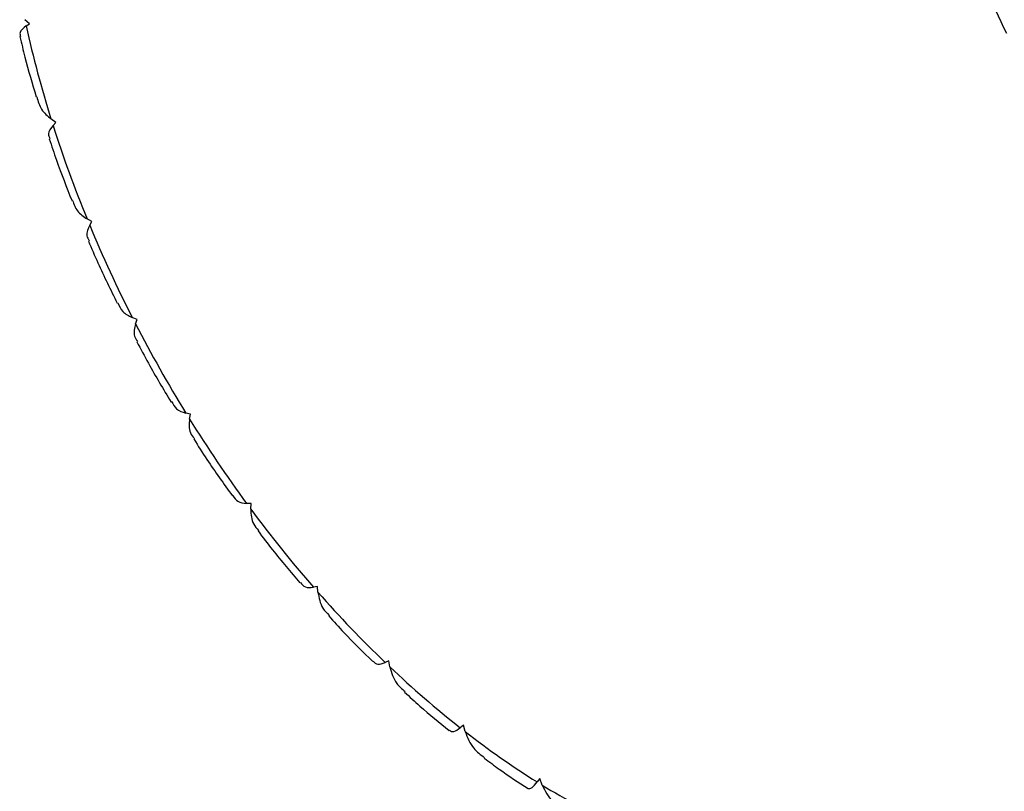
# Paper-space layout '_Isometric' of a CAD drawing. Units: inches. Extents: x -2 to 4, y -5.3 to 5.7.
# Drawn here: x -2 to -1, y -4.1 to -3.3 of the extents above; entities that cross this region are included whole.
import ezdxf

# ---------------------------------------------------------------- set-up
doc = ezdxf.new("R2010")
doc.units = ezdxf.units.IN
doc.header["$MEASUREMENT"] = 0

psp = doc.layouts.new('_Isometric')

# ---------------------------------------------------------------- linework, layer by layer
at = {"color": 7, "linetype": 'Continuous', "lineweight": 25}
for p, q in [((-2.00653, -3.29282), (-2.01135, -3.28865)), ((-2.00998, -3.29495), (-2.00653, -3.29282)), ((-1.98017, -3.39167), (-1.98511, -3.38822)), ((-1.98309, -3.39463), (-1.98017, -3.39167)), ((-1.94398, -3.49115), (-1.94894, -3.48848)), ((-1.94631, -3.49487), (-1.94398, -3.49115)), ((-1.89868, -3.58931), (-1.90357, -3.58748)), ((-1.90037, -3.59372), (-1.89868, -3.58931)), ((-1.84513, -3.68424), (-1.84986, -3.68329)), ((-1.84617, -3.68926), (-1.84513, -3.68424)), ((-1.7844, -3.7741), (-1.78886, -3.77404)), ((-1.78474, -3.77962), (-1.7844, -3.7741)), ((-1.71765, -3.85714), (-1.72176, -3.85797)), ((-1.7173, -3.86306), (-1.71765, -3.85714)), ((-1.64618, -3.93174), (-1.64987, -3.93344)), ((-1.64515, -3.93794), (-1.64618, -3.93174)), ((-1.57139, -3.99644), (-1.57459, -3.99899)), ((-1.5697, -4.00281), (-1.57139, -3.99644)), ((-1.49474, -4.05), (-1.49737, -4.05334)), ((-1.49241, -4.05641), (-1.49474, -4.05))]:
    psp.add_line(p, q, dxfattribs=at)
for centre, radius, start, end in [((-2.25273, -3.87261), 1.3523, 24.93447, 29.28195), ((-0.90981, -3.05152), 1.12678, 192.47652, 197.38652), ((-0.79423, -3.01531), 1.2479, 197.69586, 202.28265), ((-0.71874, -2.98447), 1.32945, 202.57639, 206.97357), ((-0.68946, -2.9698), 1.3622, 207.2594, 211.58576), ((-0.70614, -2.98046), 1.3424, 211.87073, 216.23955), ((-0.76238, -3.02227), 1.27233, 216.53064, 221.0585), ((-0.84672, -3.09653), 1.15995, 221.36318, 226.1791), ((-0.94471, -3.19969), 1.01766, 226.50598, 231.76114), ((-1.0414, -3.32369), 0.86041, 232.12075, 237.99847), ((-1.12386, -3.45724), 0.70344, 238.40437, 245.12736)]:
    psp.add_arc(centre, radius, start, end, dxfattribs=at)
for points, knots in [([(-2.00998, -3.29495), (-2.01274, -3.29709), (-2.01725, -3.30057), (-2.01603, -3.30411), (-2.01555, -3.30549)], [0, 0, 0, 0, 0.612235, 1, 1, 1, 1]), ([(-2.0162, -3.30565), (-2.01463, -3.31248), (-2.00999, -3.33255), (-2.0039, -3.35282), (-1.99988, -3.36618)], [0, 0, 0, 0, 0.3405021, 1, 1, 1, 1]), ([(-1.99935, -3.36601), (-1.99809, -3.37044), (-1.99556, -3.37934), (-1.9886, -3.38525), (-1.98511, -3.38822)], [0, 0, 0, 0, 0.4977852, 1, 1, 1, 1]), ([(-1.98309, -3.39463), (-1.98534, -3.39754), (-1.98887, -3.40209), (-1.98689, -3.40631), (-1.98618, -3.40782)], [0, 0, 0, 0, 0.641707, 1, 1, 1, 1]), ([(-1.98685, -3.40804), (-1.98448, -3.41524), (-1.97765, -3.43603), (-1.96942, -3.45676), (-1.96403, -3.4703)], [0, 0, 0, 0, 0.346315, 1, 1, 1, 1]), ([(-1.96344, -3.47006), (-1.9621, -3.47379), (-1.9593, -3.48157), (-1.95249, -3.48611), (-1.94894, -3.48848)], [0, 0, 0, 0, 0.478736, 1, 1, 1, 1]), ([(-1.94631, -3.49487), (-1.94801, -3.49851), (-1.95056, -3.50401), (-1.94781, -3.5088), (-1.94688, -3.51041)], [0, 0, 0, 0, 0.6618457, 1, 1, 1, 1]), ([(-1.94754, -3.5107), (-1.94442, -3.51802), (-1.93551, -3.53895), (-1.9253, -3.55954), (-1.91866, -3.57292)], [0, 0, 0, 0, 0.350163, 1, 1, 1, 1]), ([(-1.91805, -3.57262), (-1.91667, -3.57577), (-1.91371, -3.5825), (-1.90709, -3.58575), (-1.90357, -3.58748)], [0, 0, 0, 0, 0.467694, 1, 1, 1, 1]), ([(-1.90037, -3.59372), (-1.90145, -3.59801), (-1.90305, -3.6044), (-1.89949, -3.60967), (-1.89832, -3.6114)], [0, 0, 0, 0, 0.671777, 1, 1, 1, 1]), ([(-1.89894, -3.61174), (-1.89515, -3.61896), (-1.88437, -3.63944), (-1.87243, -3.65931), (-1.86469, -3.67218)], [0, 0, 0, 0, 0.352418, 1, 1, 1, 1]), ([(-1.8641, -3.67184), (-1.86269, -3.6745), (-1.85966, -3.68023), (-1.85327, -3.68222), (-1.84986, -3.68329)], [0, 0, 0, 0, 0.465017, 1, 1, 1, 1]), ([(-1.84617, -3.68926), (-1.84658, -3.69411), (-1.8472, -3.70135), (-1.84276, -3.70704), (-1.84131, -3.70891)], [0, 0, 0, 0, 0.671037, 1, 1, 1, 1]), ([(-1.8419, -3.70929), (-1.83754, -3.71618), (-1.82519, -3.73567), (-1.81183, -3.75428), (-1.80319, -3.76631)], [0, 0, 0, 0, 0.353257, 1, 1, 1, 1]), ([(-1.80264, -3.76593), (-1.80122, -3.76817), (-1.7982, -3.77292), (-1.79209, -3.77365), (-1.78886, -3.77404)], [0, 0, 0, 0, 0.470738, 1, 1, 1, 1]), ([(-1.78474, -3.77962), (-1.78447, -3.78494), (-1.78406, -3.79299), (-1.77866, -3.79904), (-1.77683, -3.8011)], [0, 0, 0, 0, 0.659562, 1, 1, 1, 1]), ([(-1.77739, -3.80153), (-1.77261, -3.80787), (-1.75904, -3.82584), (-1.74466, -3.8427), (-1.73534, -3.85362)], [0, 0, 0, 0, 0.352698, 1, 1, 1, 1]), ([(-1.73486, -3.85323), (-1.73344, -3.85505), (-1.73052, -3.85882), (-1.72474, -3.85826), (-1.72176, -3.85797)], [0, 0, 0, 0, 0.4845705, 1, 1, 1, 1]), ([(-1.7173, -3.86306), (-1.71633, -3.86872), (-1.71481, -3.87758), (-1.70833, -3.88394), (-1.70599, -3.88624)], [0, 0, 0, 0, 0.637692, 1, 1, 1, 1]), ([(-1.70651, -3.88671), (-1.70148, -3.89232), (-1.68712, -3.90831), (-1.67214, -3.923), (-1.66241, -3.93254)], [0, 0, 0, 0, 0.350582, 1, 1, 1, 1]), ([(-1.66203, -3.93219), (-1.66064, -3.93357), (-1.65791, -3.93631), (-1.65253, -3.93439), (-1.64987, -3.93344)], [0, 0, 0, 0, 0.50591, 1, 1, 1, 1]), ([(-1.64515, -3.93794), (-1.64348, -3.94382), (-1.64073, -3.9535), (-1.63303, -3.9601), (-1.63, -3.9627)], [0, 0, 0, 0, 0.6061938, 1, 1, 1, 1]), ([(-1.63045, -3.96317), (-1.62537, -3.9679), (-1.61068, -3.98153), (-1.59558, -3.99372), (-1.58571, -4.00168)], [0, 0, 0, 0, 0.3465194, 1, 1, 1, 1]), ([(-1.58548, -4.00144), (-1.58419, -4.00232), (-1.58177, -4.00397), (-1.57687, -4.00058), (-1.57459, -3.99899)], [0, 0, 0, 0, 0.533824, 1, 1, 1, 1]), ([(-1.5697, -4.00281), (-1.56735, -4.00877), (-1.56322, -4.0193), (-1.55409, -4.02606), (-1.55013, -4.02899)], [0, 0, 0, 0, 0.566287, 1, 1, 1, 1]), ([(-1.55046, -4.0294), (-1.54554, -4.03313), (-1.53104, -4.04413), (-1.51632, -4.05358), (-1.50659, -4.05983)], [0, 0, 0, 0, 0.33975, 1, 1, 1, 1]), ([(-1.50662, -4.05985), (-1.5055, -4.0601), (-1.50352, -4.06054), (-1.49923, -4.05552), (-1.49737, -4.05334)], [0, 0, 0, 0, 0.567042, 1, 1, 1, 1]), ([(-1.49241, -4.05641), (-1.48943, -4.06232), (-1.48369, -4.0737), (-1.47288, -4.08052), (-1.46769, -4.0838)], [0, 0, 0, 0, 0.519711, 1, 1, 1, 1])]:
    psp.add_open_spline(points, degree=3, knots=knots, dxfattribs=at)

doc.saveas('drawing.dxf')
